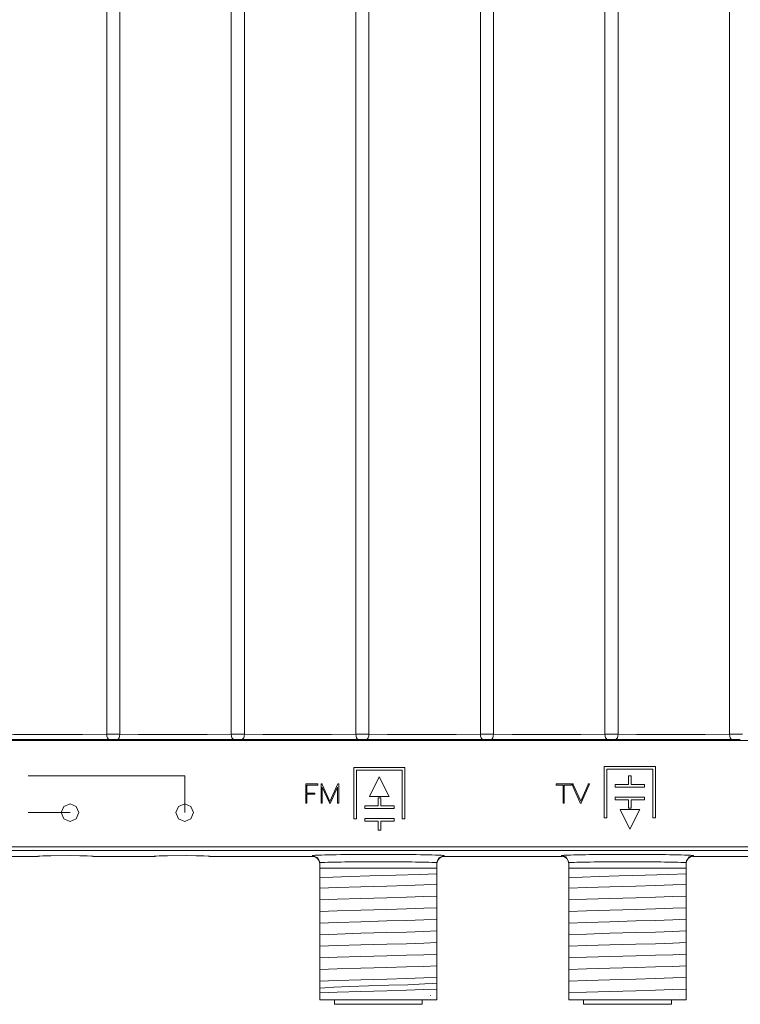
# Model space of a CAD drawing. Units: millimetres. Extents: x -100 to 100, y -61 to 61.
# Drawn here: x -2 to 48, y -60 to 7 of the extents above; entities that cross this region are included whole.
import ezdxf

# ---------------------------------------------------------------- set-up
doc = ezdxf.new("R2010")
doc.units = ezdxf.units.MM
doc.layers.add('Top$34', color=7, linetype='Continuous', true_color=0xffffff)

msp = doc.modelspace()

# ---------------------------------------------------------------- linework, layer by layer
at = {"layer": 'Top$34', "color": 7, "linetype": 'Continuous', "lineweight": 13}
for p, q in [((4.417, -42.058), (4.417, 42.066)), ((5.313, 42.066), (5.313, -42.058)), ((12.917, -42.058), (12.917, 42.066)), ((13.813, 42.066), (13.813, -42.058)), ((21.417, -42.058), (21.417, 42.066)), ((22.313, 42.066), (22.313, -42.058)), ((29.917, -42.058), (29.917, 42.066)), ((30.813, 42.066), (30.813, -42.058)), ((38.417, -42.058), (38.417, 42.066)), ((39.313, 42.066), (39.313, -42.058)), ((46.917, -42.058), (46.917, 42.066)), ((-66.748, -42.478), (67.977, -42.478)), ((21.279, -44.338), (21.279, -47.829)), ((24.77, -44.338), (21.279, -44.338)), ((24.77, -47.829), (24.77, -44.338)), ((38.374, -44.269), (38.374, -47.76)), ((41.865, -44.269), (38.374, -44.269)), ((41.865, -47.76), (41.865, -44.269)), ((9.742, -44.893), (-0.949, -44.893)), ((9.742, -47.407), (9.742, -44.893)), ((21.459, -44.518), (24.59, -44.518)), ((21.459, -47.829), (21.459, -44.518)), ((22.352, -46.299), (23.02, -44.962)), ((23.02, -44.962), (23.695, -46.299)), ((24.59, -44.518), (24.59, -47.829)), ((38.554, -44.449), (41.685, -44.449)), ((38.554, -47.76), (38.554, -44.449)), ((40.029, -44.893), (40.029, -45.495)), ((40.209, -44.893), (40.029, -44.893)), ((40.209, -45.495), (40.209, -44.893)), ((41.685, -44.449), (41.685, -47.76)), ((18, -45.454), (18.815, -45.454)), ((18, -46.773), (18, -45.454)), ((18.815, -45.531), (18.077, -45.531)), ((18.077, -45.531), (18.077, -46.075)), ((18.815, -45.454), (18.815, -45.531)), ((19.047, -45.454), (19.112, -45.454)), ((19.047, -46.773), (19.047, -45.454)), ((19.112, -45.454), (19.121, -45.477)), ((19.121, -45.477), (19.649, -46.639)), ((19.125, -45.673), (19.125, -46.773)), ((19.614, -46.75), (19.125, -45.673)), ((19.649, -46.639), (20.175, -45.477)), ((20.171, -45.673), (19.684, -46.75)), ((20.173, -46.734), (20.171, -45.673)), ((20.175, -45.477), (20.184, -45.454)), ((20.184, -45.454), (20.249, -45.454)), ((20.249, -45.454), (20.249, -45.492)), ((20.249, -45.492), (20.25, -46.734)), ((35.095, -45.454), (36.065, -45.454)), ((35.095, -45.531), (35.095, -45.454)), ((35.562, -45.531), (35.095, -45.531)), ((35.562, -46.773), (35.562, -45.531)), ((35.64, -45.531), (35.64, -46.773)), ((36.104, -45.531), (35.64, -45.531)), ((36.065, -45.454), (36.104, -45.454)), ((36.104, -45.454), (36.104, -45.531)), ((36.185, -45.508), (36.16, -45.454)), ((36.16, -45.454), (36.245, -45.454)), ((36.73, -46.75), (36.185, -45.508)), ((36.245, -45.454), (36.255, -45.477)), ((36.255, -45.477), (36.765, -46.637)), ((36.765, -46.637), (37.272, -45.477)), ((37.341, -45.508), (36.8, -46.75)), ((37.272, -45.477), (37.281, -45.454)), ((37.281, -45.454), (37.367, -45.454)), ((37.367, -45.454), (37.341, -45.508)), ((39.118, -45.495), (39.118, -45.675)), ((40.029, -45.495), (39.118, -45.495)), ((39.118, -45.675), (41.119, -45.675)), ((41.119, -45.495), (40.209, -45.495)), ((41.119, -45.675), (41.119, -45.495)), ((18.077, -46.075), (18.611, -46.075)), ((18.611, -46.152), (18.077, -46.152)), ((18.077, -46.152), (18.077, -46.773)), ((18.611, -46.075), (18.611, -46.152)), ((23.695, -46.299), (22.352, -46.299)), ((41.119, -46.362), (39.118, -46.362)), ((39.118, -46.362), (39.118, -46.542)), ((41.119, -46.542), (41.119, -46.362)), ((18.077, -46.773), (18, -46.773)), ((19.125, -46.773), (19.047, -46.773)), ((19.624, -46.773), (19.614, -46.75)), ((19.674, -46.773), (19.624, -46.773)), ((19.684, -46.75), (19.674, -46.773)), ((20.173, -46.773), (20.173, -46.734)), ((20.25, -46.773), (20.173, -46.773)), ((20.25, -46.734), (20.25, -46.773)), ((22.023, -46.95), (22.023, -47.13)), ((22.933, -46.95), (22.023, -46.95)), ((22.933, -46.399), (22.933, -46.95)), ((23.114, -46.399), (22.933, -46.399)), ((23.114, -46.95), (23.114, -46.399)), ((24.024, -46.95), (23.114, -46.95)), ((24.024, -47.13), (24.024, -46.95)), ((35.64, -46.773), (35.562, -46.773)), ((36.74, -46.773), (36.73, -46.75)), ((36.79, -46.773), (36.74, -46.773)), ((36.8, -46.75), (36.79, -46.773)), ((39.118, -46.542), (40.029, -46.542)), ((40.029, -46.542), (40.029, -47.093)), ((40.209, -46.542), (41.119, -46.542)), ((40.209, -47.093), (40.209, -46.542)), ((1.915, -47.407), (-0.949, -47.407)), ((22.023, -47.13), (24.024, -47.13)), ((40.122, -48.53), (39.447, -47.193)), ((39.447, -47.193), (40.791, -47.193)), ((40.029, -47.093), (40.209, -47.093)), ((40.791, -47.193), (40.122, -48.53)), ((21.279, -47.829), (21.459, -47.829)), ((24.024, -47.818), (22.023, -47.818)), ((22.023, -47.818), (22.023, -47.998)), ((22.023, -47.998), (22.933, -47.998)), ((22.933, -47.998), (22.933, -48.6)), ((23.114, -47.998), (24.024, -47.998)), ((23.114, -48.6), (23.114, -47.998)), ((24.024, -47.998), (24.024, -47.818)), ((24.59, -47.829), (24.77, -47.829)), ((38.374, -47.76), (38.554, -47.76)), ((41.685, -47.76), (41.865, -47.76)), ((22.933, -48.6), (23.114, -48.6)), ((-67.248, -49.739), (68.477, -49.739)), ((68.484, -49.989), (-67.254, -49.989)), ((-40.223, -50.396), (-0.291, -50.396)), ((3.5, -50.396), (7.659, -50.396)), ((11.45, -50.396), (18.455, -50.396)), ((18.455, -50.396), (18.455, -50.326)), ((27.455, -50.326), (27.455, -50.396)), ((27.455, -50.396), (35.455, -50.396)), ((35.455, -50.396), (35.455, -50.326)), ((44.455, -50.326), (44.455, -50.396)), ((44.455, -50.396), (52.455, -50.396)), ((18.955, -50.829), (18.955, -51.196)), ((26.955, -51.196), (26.955, -50.829)), ((35.955, -50.829), (35.955, -51.196)), ((43.955, -51.196), (43.955, -50.829)), ((18.955, -51.196), (26.955, -51.196)), ((18.955, -51.844), (18.955, -51.196)), ((26.955, -51.196), (26.955, -51.587)), ((35.955, -51.196), (43.955, -51.196)), ((35.955, -51.844), (35.955, -51.196)), ((43.955, -51.196), (43.955, -51.587)), ((26.955, -52.311), (26.955, -52.381)), ((43.955, -52.311), (43.955, -52.381)), ((18.955, -52.638), (18.955, -52.569)), ((26.955, -53.105), (26.955, -53.174)), ((35.955, -52.638), (35.955, -52.569)), ((43.955, -53.105), (43.955, -53.174)), ((18.955, -53.432), (18.955, -53.362)), ((35.955, -53.432), (35.955, -53.362)), ((18.955, -54.225), (18.955, -54.156)), ((26.955, -53.899), (26.955, -53.968)), ((35.955, -54.225), (35.955, -54.156)), ((43.955, -53.899), (43.955, -53.968)), ((18.955, -55.019), (18.955, -54.95)), ((26.955, -54.693), (26.955, -54.762)), ((35.955, -55.019), (35.955, -54.95)), ((43.955, -54.693), (43.955, -54.762)), ((18.955, -55.813), (18.955, -55.744)), ((26.955, -55.486), (26.955, -55.556)), ((35.955, -55.813), (35.955, -55.744)), ((43.955, -55.486), (43.955, -55.556)), ((26.955, -56.28), (26.955, -56.349)), ((43.955, -56.28), (43.955, -56.349)), ((18.955, -56.607), (18.955, -56.537)), ((26.955, -57.074), (26.955, -57.143)), ((35.955, -56.607), (35.955, -56.537)), ((43.955, -57.074), (43.955, -57.143)), ((18.955, -57.4), (18.955, -57.331)), ((35.955, -57.4), (35.955, -57.331)), ((18.955, -58.194), (18.955, -58.125)), ((26.955, -57.868), (26.955, -57.937)), ((35.955, -58.194), (35.955, -58.125)), ((43.955, -57.868), (43.955, -57.937)), ((18.955, -58.988), (18.955, -58.919)), ((26.955, -58.661), (26.955, -58.731)), ((35.955, -58.988), (35.955, -58.919)), ((43.955, -58.661), (43.955, -58.731)), ((18.955, -59.782), (18.955, -59.712)), ((26.955, -59.455), (26.955, -59.524)), ((35.955, -59.782), (35.955, -59.712)), ((43.955, -59.455), (43.955, -59.524)), ((18.953, -59.896), (18.953, -60.196)), ((18.953, -60.196), (18.955, -60.196)), ((18.955, -59.896), (18.955, -60.196)), ((18.955, -60.196), (26.956, -60.196)), ((19.955, -60.196), (19.955, -60.496)), ((19.955, -60.496), (22.955, -60.496)), ((22.955, -60.496), (25.955, -60.496)), ((25.955, -60.496), (25.955, -60.196)), ((26.956, -59.896), (26.956, -60.196)), ((35.953, -59.896), (35.953, -60.196)), ((35.953, -60.196), (35.955, -60.196)), ((35.955, -59.896), (35.955, -60.196)), ((35.955, -60.196), (43.956, -60.196)), ((36.955, -60.196), (36.955, -60.496)), ((36.955, -60.496), (39.955, -60.496)), ((39.955, -60.496), (42.955, -60.496)), ((42.955, -60.496), (42.955, -60.196)), ((43.956, -59.896), (43.956, -60.196))]:
    msp.add_line(p, q, dxfattribs=at)
for points in [[(-3.187, -42.058), (-1.92, -42.069), (-0.616, -42.073), (1.074, -42.074), (2.766, -42.071), (4.417, -42.058)], [(5.313, -42.058), (6.58, -42.069), (7.884, -42.073), (9.574, -42.074), (11.266, -42.071), (12.917, -42.058)], [(13.813, -42.058), (15.08, -42.069), (16.384, -42.073), (18.074, -42.074), (19.766, -42.071), (21.417, -42.058)], [(22.313, -42.058), (23.58, -42.069), (24.884, -42.073), (26.574, -42.074), (28.266, -42.071), (29.917, -42.058)], [(30.813, -42.058), (32.08, -42.069), (33.384, -42.073), (35.074, -42.074), (36.766, -42.071), (38.417, -42.058)], [(39.313, -42.058), (40.58, -42.069), (41.884, -42.073), (43.574, -42.074), (45.266, -42.071), (46.917, -42.058)], [(4.574, -42.408), (3.259, -42.419), (1.897, -42.423), (0.134, -42.424), (-1.626, -42.42), (-3.344, -42.408)], [(13.074, -42.408), (11.759, -42.419), (10.397, -42.423), (8.634, -42.424), (6.874, -42.42), (5.156, -42.408)], [(21.574, -42.408), (20.259, -42.419), (18.897, -42.423), (17.134, -42.424), (15.374, -42.42), (13.656, -42.408)], [(30.074, -42.408), (28.759, -42.419), (27.397, -42.423), (25.634, -42.424), (23.874, -42.42), (22.156, -42.408)], [(38.574, -42.408), (37.259, -42.419), (35.897, -42.423), (34.134, -42.424), (32.374, -42.42), (30.656, -42.408)], [(47.074, -42.408), (45.759, -42.419), (44.397, -42.423), (42.634, -42.424), (40.874, -42.42), (39.156, -42.408)], [(-0.219, -50.385), (-0.259, -50.394), (-0.291, -50.396)], [(-0.291, -50.396), (-0.29, -50.395), (-0.289, -50.394), (-0.282, -50.391)], [(-0.282, -50.391), (-0.15, -50.377), (0.056, -50.367), (0.612, -50.354), (1.934, -50.347), (2.575, -50.353), (3.089, -50.365), (3.382, -50.379), (3.49, -50.391)], [(3.5, -50.396), (3.453, -50.391), (3.416, -50.382)], [(3.49, -50.391), (3.498, -50.393), (3.499, -50.395), (3.5, -50.396)], [(7.731, -50.385), (7.691, -50.394), (7.659, -50.396)], [(7.659, -50.396), (7.659, -50.395), (7.661, -50.394), (7.668, -50.391)], [(7.668, -50.391), (7.801, -50.377), (8.007, -50.367), (8.566, -50.354), (9.889, -50.347), (10.53, -50.353), (11.044, -50.365), (11.336, -50.379), (11.441, -50.391)], [(11.45, -50.396), (11.403, -50.392), (11.367, -50.382)], [(11.441, -50.391), (11.448, -50.394), (11.449, -50.395), (11.45, -50.396)], [(18.455, -50.326), (18.834, -50.503), (18.955, -50.822)], [(27.455, -50.326), (27.075, -50.503), (26.955, -50.822)], [(35.955, -50.822), (35.768, -50.438), (35.455, -50.326)], [(43.955, -50.822), (44.141, -50.438), (44.455, -50.326)], [(18.955, -50.822), (18.955, -50.826), (18.955, -50.829)], [(26.955, -50.829), (26.955, -50.825), (26.955, -50.822)], [(35.955, -50.822), (35.955, -50.826), (35.955, -50.829)], [(43.955, -50.829), (43.955, -50.825), (43.955, -50.822)], [(26.957, -51.587), (25.755, -51.635), (24.154, -51.683), (22.382, -51.731), (21.034, -51.769), (19.856, -51.806), (18.952, -51.844)], [(26.955, -51.587), (26.955, -51.812), (26.955, -51.904)], [(43.957, -51.587), (42.755, -51.635), (41.154, -51.683), (39.382, -51.731), (38.034, -51.769), (36.856, -51.806), (35.952, -51.844)], [(43.955, -51.587), (43.955, -51.812), (43.955, -51.904)], [(18.952, -52.569), (20.154, -52.521), (21.755, -52.473), (23.528, -52.425), (24.875, -52.387), (26.053, -52.349), (26.957, -52.311)], [(18.955, -52.252), (18.955, -52.07), (18.955, -51.844)], [(18.955, -52.569), (18.955, -52.344), (18.955, -52.252)], [(26.955, -51.904), (26.955, -52.085), (26.955, -52.311)], [(26.955, -52.381), (26.955, -52.605), (26.955, -52.697)], [(35.952, -52.569), (37.154, -52.521), (38.755, -52.473), (40.528, -52.425), (41.875, -52.387), (43.053, -52.349), (43.957, -52.311)], [(35.955, -52.252), (35.955, -52.07), (35.955, -51.844)], [(35.955, -52.569), (35.955, -52.344), (35.955, -52.252)], [(43.955, -51.904), (43.955, -52.085), (43.955, -52.311)], [(43.955, -52.381), (43.955, -52.605), (43.955, -52.697)], [(18.952, -53.362), (20.154, -53.314), (21.755, -53.266), (23.528, -53.218), (24.875, -53.181), (26.053, -53.143), (26.957, -53.105)], [(18.955, -53.046), (18.955, -52.864), (18.955, -52.638)], [(18.955, -53.362), (18.955, -53.138), (18.955, -53.046)], [(26.955, -52.697), (26.955, -52.879), (26.955, -53.105)], [(35.952, -53.362), (37.154, -53.314), (38.755, -53.266), (40.528, -53.218), (41.875, -53.181), (43.053, -53.143), (43.957, -53.105)], [(35.955, -53.046), (35.955, -52.864), (35.955, -52.638)], [(35.955, -53.362), (35.955, -53.138), (35.955, -53.046)], [(43.955, -52.697), (43.955, -52.879), (43.955, -53.105)], [(18.955, -53.839), (18.955, -53.658), (18.955, -53.432)], [(26.955, -53.174), (26.955, -53.399), (26.955, -53.491)], [(26.955, -53.491), (26.955, -53.673), (26.955, -53.899)], [(35.955, -53.839), (35.955, -53.658), (35.955, -53.432)], [(43.955, -53.174), (43.955, -53.399), (43.955, -53.491)], [(43.955, -53.491), (43.955, -53.673), (43.955, -53.899)], [(18.952, -54.156), (20.154, -54.108), (21.755, -54.06), (23.528, -54.012), (24.875, -53.974), (26.053, -53.937), (26.957, -53.899)], [(18.955, -54.156), (18.955, -53.932), (18.955, -53.839)], [(18.955, -54.633), (18.955, -54.452), (18.955, -54.225)], [(26.955, -53.968), (26.955, -54.193), (26.955, -54.285)], [(26.955, -54.285), (26.955, -54.467), (26.955, -54.693)], [(35.952, -54.156), (37.154, -54.108), (38.755, -54.06), (40.528, -54.012), (41.875, -53.974), (43.053, -53.937), (43.957, -53.899)], [(35.955, -54.156), (35.955, -53.932), (35.955, -53.839)], [(35.955, -54.633), (35.955, -54.452), (35.955, -54.225)], [(43.955, -53.968), (43.955, -54.193), (43.955, -54.285)], [(43.955, -54.285), (43.955, -54.467), (43.955, -54.693)], [(18.952, -54.95), (20.154, -54.902), (21.755, -54.854), (23.528, -54.806), (24.875, -54.768), (26.053, -54.73), (26.957, -54.693)], [(18.955, -54.95), (18.955, -54.725), (18.955, -54.633)], [(18.955, -55.427), (18.955, -55.246), (18.955, -55.019)], [(26.955, -54.762), (26.955, -54.986), (26.955, -55.079)], [(26.955, -55.079), (26.955, -55.26), (26.955, -55.486)], [(35.952, -54.95), (37.154, -54.902), (38.755, -54.854), (40.528, -54.806), (41.875, -54.768), (43.053, -54.73), (43.957, -54.693)], [(35.955, -54.95), (35.955, -54.725), (35.955, -54.633)], [(35.955, -55.427), (35.955, -55.246), (35.955, -55.019)], [(43.955, -54.762), (43.955, -54.986), (43.955, -55.079)], [(43.955, -55.079), (43.955, -55.26), (43.955, -55.486)], [(18.952, -55.744), (20.154, -55.696), (21.755, -55.648), (23.528, -55.6), (24.875, -55.562), (26.053, -55.524), (26.957, -55.486)], [(18.955, -55.744), (18.955, -55.519), (18.955, -55.427)], [(26.955, -55.556), (26.955, -55.78), (26.955, -55.872)], [(35.952, -55.744), (37.154, -55.696), (38.755, -55.648), (40.528, -55.6), (41.875, -55.562), (43.053, -55.524), (43.957, -55.486)], [(35.955, -55.744), (35.955, -55.519), (35.955, -55.427)], [(43.955, -55.556), (43.955, -55.78), (43.955, -55.872)], [(18.952, -56.537), (20.154, -56.489), (21.755, -56.441), (23.528, -56.393), (24.875, -56.356), (26.053, -56.318), (26.957, -56.28)], [(18.955, -56.221), (18.955, -56.039), (18.955, -55.813)], [(18.955, -56.537), (18.955, -56.313), (18.955, -56.221)], [(26.955, -55.872), (26.955, -56.054), (26.955, -56.28)], [(26.955, -56.349), (26.955, -56.574), (26.955, -56.666)], [(35.952, -56.537), (37.154, -56.489), (38.755, -56.441), (40.528, -56.393), (41.875, -56.356), (43.053, -56.318), (43.957, -56.28)], [(35.955, -56.221), (35.955, -56.039), (35.955, -55.813)], [(35.955, -56.537), (35.955, -56.313), (35.955, -56.221)], [(43.955, -55.872), (43.955, -56.054), (43.955, -56.28)], [(43.955, -56.349), (43.955, -56.574), (43.955, -56.666)], [(18.952, -57.331), (20.154, -57.283), (21.755, -57.235), (23.528, -57.187), (24.875, -57.149), (26.053, -57.112), (26.957, -57.074)], [(18.955, -57.014), (18.955, -56.833), (18.955, -56.607)], [(18.955, -57.331), (18.955, -57.107), (18.955, -57.014)], [(26.955, -56.666), (26.955, -56.848), (26.955, -57.074)], [(35.952, -57.331), (37.154, -57.283), (38.755, -57.235), (40.528, -57.187), (41.875, -57.149), (43.053, -57.112), (43.957, -57.074)], [(35.955, -57.014), (35.955, -56.833), (35.955, -56.607)], [(35.955, -57.331), (35.955, -57.107), (35.955, -57.014)], [(43.955, -56.666), (43.955, -56.848), (43.955, -57.074)], [(18.955, -57.808), (18.955, -57.627), (18.955, -57.4)], [(18.955, -58.125), (18.955, -57.901), (18.955, -57.808)], [(26.955, -57.143), (26.955, -57.368), (26.955, -57.46)], [(26.955, -57.46), (26.955, -57.641), (26.955, -57.868)], [(35.955, -57.808), (35.955, -57.627), (35.955, -57.4)], [(35.955, -58.125), (35.955, -57.901), (35.955, -57.808)], [(43.955, -57.143), (43.955, -57.368), (43.955, -57.46)], [(43.955, -57.46), (43.955, -57.641), (43.955, -57.868)], [(18.952, -58.125), (20.154, -58.077), (21.755, -58.029), (23.528, -57.981), (24.875, -57.943), (26.053, -57.905), (26.957, -57.868)], [(18.955, -58.602), (18.955, -58.42), (18.955, -58.194)], [(26.955, -57.937), (26.955, -58.161), (26.955, -58.254)], [(26.955, -58.254), (26.955, -58.435), (26.955, -58.661)], [(35.952, -58.125), (37.154, -58.077), (38.755, -58.029), (40.528, -57.981), (41.875, -57.943), (43.053, -57.905), (43.957, -57.868)], [(35.955, -58.602), (35.955, -58.42), (35.955, -58.194)], [(43.955, -57.937), (43.955, -58.161), (43.955, -58.254)], [(43.955, -58.254), (43.955, -58.435), (43.955, -58.661)], [(18.952, -58.919), (20.154, -58.871), (21.755, -58.823), (23.528, -58.775), (24.875, -58.737), (26.053, -58.699), (26.957, -58.661)], [(18.955, -58.919), (18.955, -58.694), (18.955, -58.602)], [(18.955, -59.396), (18.955, -59.214), (18.955, -58.988)], [(26.955, -59.047), (26.651, -59.078), (26.132, -59.109), (24.958, -59.157), (23.661, -59.2), (22.284, -59.242), (20.983, -59.285), (19.907, -59.328), (19.302, -59.362), (18.955, -59.396)], [(26.955, -58.731), (26.955, -58.955), (26.955, -59.047)], [(26.955, -59.047), (26.955, -59.229), (26.955, -59.455)], [(35.952, -58.919), (37.154, -58.871), (38.755, -58.823), (40.528, -58.775), (41.875, -58.737), (43.053, -58.699), (43.957, -58.661)], [(35.955, -58.919), (35.955, -58.694), (35.955, -58.602)], [(35.955, -59.396), (35.955, -59.214), (35.955, -58.988)], [(43.955, -58.731), (43.955, -58.955), (43.955, -59.047)], [(43.955, -59.047), (43.955, -59.229), (43.955, -59.455)], [(18.952, -59.712), (20.154, -59.664), (21.755, -59.616), (23.528, -59.568), (24.875, -59.531), (26.053, -59.493), (26.957, -59.455)], [(18.955, -59.712), (18.955, -59.488), (18.955, -59.396)], [(18.955, -59.896), (18.955, -59.782)], [(26.955, -59.524), (26.955, -59.749), (26.955, -59.841)], [(35.952, -59.712), (37.154, -59.664), (38.755, -59.616), (40.528, -59.568), (41.875, -59.531), (43.053, -59.493), (43.957, -59.455)], [(35.955, -59.712), (35.955, -59.488), (35.955, -59.396)], [(35.955, -59.896), (35.955, -59.782)], [(43.955, -59.524), (43.955, -59.749), (43.955, -59.841)], [(26.523, -59.896), (26.526, -59.896), (26.528, -59.896)], [(26.955, -59.841), (26.955, -59.896)], [(43.523, -59.896), (43.526, -59.896), (43.528, -59.896)], [(43.955, -59.841), (43.955, -59.896)]]:
    msp.add_lwpolyline(points, dxfattribs=at)
for points in [[(2.515, -47.407), (2.339, -46.983), (1.915, -46.807), (1.491, -46.983), (1.315, -47.407), (1.491, -47.831), (1.915, -48.007), (2.339, -47.831), (2.515, -47.407)], [(10.342, -47.407), (10.166, -46.983), (9.742, -46.807), (9.318, -46.983), (9.142, -47.407), (9.318, -47.831), (9.742, -48.007), (10.166, -47.831), (10.342, -47.407)]]:
    msp.add_lwpolyline(points, close=True, dxfattribs=at)
for centre, major_axis, ratio, start_param, end_param in [((4.865, -42.074), (1, 0), 0.017021, 1.106622, 2.034971), ((4.574, -42.058), (0.005, -0.35), 0.447654, 4.70652, 6.253907), ((5.156, -42.058), (-0.005, -0.35), 0.447654, 0.029278, 1.576665), ((13.365, -42.074), (1, 0), 0.017021, 1.106622, 2.034971), ((13.074, -42.058), (0.005, -0.35), 0.447654, 4.70652, 6.253907), ((13.656, -42.058), (-0.005, -0.35), 0.447654, 0.029278, 1.576665), ((21.865, -42.074), (1, 0), 0.017021, 1.106622, 2.034971), ((21.574, -42.058), (0.005, -0.35), 0.447654, 4.70652, 6.253907), ((22.156, -42.058), (-0.005, -0.35), 0.447654, 0.029278, 1.576665), ((30.365, -42.074), (1, 0), 0.017021, 1.106622, 2.034971), ((30.074, -42.058), (0.005, -0.35), 0.447654, 4.70652, 6.253907), ((30.656, -42.058), (-0.005, -0.35), 0.447654, 0.029278, 1.576665), ((38.865, -42.074), (1, 0), 0.017021, 1.106622, 2.034971), ((38.574, -42.058), (0.005, -0.35), 0.447654, 4.70652, 6.253907), ((39.156, -42.058), (-0.005, -0.35), 0.447654, 0.029278, 1.576665), ((47.365, -42.074), (1, 0), 0.017021, 1.106622, 2.034971), ((47.074, -42.058), (0.005, -0.35), 0.447654, 4.70652, 6.253907), ((4.865, -42.423), (0.65, 0), 0.026186, 1.106622, 2.034971), ((13.365, -42.423), (0.65, 0), 0.026186, 1.106622, 2.034971), ((21.865, -42.423), (0.65, 0), 0.026186, 1.106622, 2.034971), ((30.365, -42.423), (0.65, 0), 0.026186, 1.106622, 2.034971), ((38.865, -42.423), (0.65, 0), 0.026186, 1.106622, 2.034971), ((47.365, -42.423), (0.65, 0), 0.026186, 1.106622, 2.034971), ((22.955, -50.396), (5.25, 0), 0.026186, 0.5411, 2.600493), ((18.455, -50.896), (0, 0.5), 0.999657, 4.712389, 6.283185), ((27.455, -50.896), (0, -0.5), 0.999657, 3.141593, 4.712389), ((39.955, -50.396), (5.25, 0), 0.026186, 0.5411, 2.600493), ((35.455, -50.896), (0, 0.5), 0.999657, 4.712389, 6.283185), ((44.455, -50.896), (0, -0.5), 0.999657, 3.141593, 4.712389), ((22.955, -50.896), (4.75, 0), 0.028942, 0.569602, 2.571991), ((39.955, -50.896), (4.75, 0), 0.028942, 0.569602, 2.571991)]:
    msp.add_ellipse(centre, major_axis=major_axis, ratio=ratio, start_param=start_param, end_param=end_param, dxfattribs=at)

doc.saveas('drawing.dxf')
